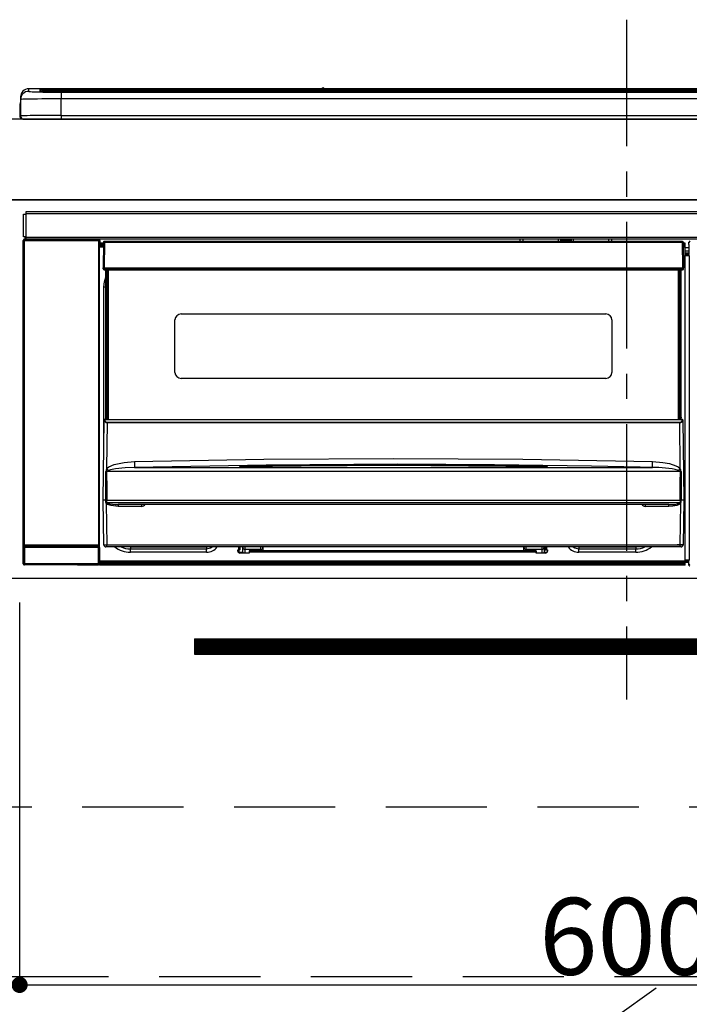
# Model space of a CAD drawing. Extents: x 0 to 26473, y -22053 to -13183.
# Drawn here: x 1952 to 2283, y -19554 to -19067 of the extents above; entities that cross this region are included whole.
import ezdxf

# ---------------------------------------------------------------- set-up
doc = ezdxf.new("R2010")
doc.units = 0
doc.header["$LTSCALE"] = 50
doc.header["$MEASUREMENT"] = 0
doc.linetypes.add('CENTER', pattern=[2, 1.25, -0.25, 0.25, -0.25])
doc.linetypes.add('HIDDEN', pattern=[0.375, 0.25, -0.125])
doc.layers.get('0').update_dxf_attribs({"linetype": 'CONTINUOUS'})
doc.layers.get('DEFPOINTS').update_dxf_attribs({"color": 146, "linetype": 'CONTINUOUS'})
for name, color, linetype in [('120-キャビネット（外）', 7, 'CONTINUOUS'), ('121-キャビネット（中）', 253, 'HIDDEN'), ('122-扉', 6, 'CONTINUOUS'), ('123-扉向き', 231, 'CENTER'), ('126-甲板', 2, 'CONTINUOUS'), ('150-機器', 8, 'CONTINUOUS')]:
    doc.layers.add(name, color=color, linetype=linetype)
doc.styles.add('KH001', font='txt')
doc.dimstyles.new('KH1xx015', dxfattribs={"dimscale": 10, "dimtxt": 3.8, "dimasz": 0.8, "dimexe": 0.3, "dimexo": 1.2, "dimgap": 0.5, "dimtad": 3, "dimdec": 1, "dimdsep": 46, "dimlunit": 6, "dimtxsty": 'KH001', "dimblk": 'DOT', "dimcen": 1, "dimdle": 1, "dimclrd": 256, "dimclre": 256, "dimclrt": 256, "dimadec": 0, "dimazin": 0, "dimtfac": 1, "dimtdec": 1, "dimtix": 1, "dimtmove": 2, "dimatfit": 3, "dimldrblk": 'CLOSEDBLANK', "dimfxl": 1, "dimtolj": 1, "dimtzin": 0, "dimlwd": -1, "dimlwe": -1, "dimarcsym": 0})

# ---------------------------------------------------------------- blocks, each defined once
blk = doc.blocks.new('_Dot')
at = {"color": 0, "linetype": 'ByBlock', "lineweight": -2}
blk.add_line((-0.5, 0), (-1, 0), dxfattribs=at)
at = {"color": 0, "linetype": 'ByBlock', "const_width": 0.5}
blk.add_lwpolyline([(-0.25, 0, 1), (0.25, 0, 1)], format="xyb", close=True, dxfattribs=at)
blk = doc.blocks.new('*D53')
at = {"layer": 'DEFPOINTS', "transparency": 16777216}
for p, q in [((1952.25, -19355.27), (1952.25, -19547.34)), ((2552.25, -19355.27), (2552.25, -19547.34)), ((1960.25, -19544.34), (2544.25, -19544.34))]:
    blk.add_line(p, q, dxfattribs=at)
at = {"layer": 'DEFPOINTS', "color": 0, "transparency": 16777216}
for p in [(1952.25, -19343.27), (2552.25, -19343.27), (2552.25, -19544.34)]:
    blk.add_point(p, dxfattribs=at)
at = {"layer": 'DEFPOINTS', "transparency": 16777216, "xscale": 8, "yscale": 8, "zscale": 8, "rotation": 180}
blk.add_blockref('_Dot', (1952.25, -19544.34), dxfattribs=at)
at = {"layer": 'DEFPOINTS', "transparency": 16777216, "xscale": 8, "yscale": 8, "zscale": 8}
blk.add_blockref('_Dot', (2552.25, -19544.34), dxfattribs=at)
at = {"layer": 'DEFPOINTS', "transparency": 16777216, "insert": (2252.25, -19520.34), "char_height": 38, "attachment_point": 5, "style": 'KH001'}
blk.add_mtext('\\A1;600', dxfattribs=at)
blk = doc.blocks.new('_ClosedBlank')
at = {"color": 0, "linetype": 'ByBlock', "lineweight": -2}
for p, q in [((-1, 0.167), (0, 0)), ((-1, 0.167), (-1, -0.167)), ((0, 0), (-1, -0.167))]:
    blk.add_line(p, q, dxfattribs=at)
blk = doc.blocks.new('HT-F6S_S')
at = {"layer": '150-機器', "color": 161, "linetype": 'CENTER'}
blk.add_line((0, 49.1), (0, -286.92), dxfattribs=at)
at = {"layer": '150-機器', "color": 13, "linetype": 'Continuous'}
for p, q in [((-295.5, 13.68), (-295.5, 14.93)), ((-150.73, 14.93), (-295.5, 14.93)), ((-150.73, 14.93), (-295.5, 14.93)), ((-295.5, 14.93), (-295.5, 14.93)), ((-290, 14.71), (-290, 13.69)), ((-284.5, 14.86), (-284.5, 14.36)), ((-284.5, 14.86), (284.5, 14.86)), ((-150.69, 14.88), (-150.74, 14.89)), ((-150.74, 14.89), (-150.74, 14.89)), ((-150.52, 14.88), (-150.69, 14.88)), ((-150.28, 14.87), (-150.52, 14.88)), ((-150, 14.87), (-150.28, 14.87)), ((-149.72, 14.87), (-150, 14.87)), ((-149.48, 14.88), (-149.72, 14.87)), ((-149.31, 14.88), (-149.48, 14.88)), ((-149.26, 14.89), (-149.31, 14.88)), ((149.27, 14.93), (-149.27, 14.93)), ((149.27, 14.93), (-149.27, 14.93)), ((-149.26, 14.89), (-149.26, 14.89)), ((-299.5, 10.93), (-299.5, 9.68)), ((-290, 13.69), (-289.9, 13.68)), ((-289.9, 13.68), (-289.9, 13.68)), ((-289.5, 13.61), (-289.5, 14.21)), ((-289.5, 13.61), (-289.5, 14.21)), ((284.5, 14.36), (-284.5, 14.36)), ((-284.5, 13.83), (-284.5, 14.36)), ((234.74, 13.83), (-284, 13.83)), ((279.5, 13.42), (-279.5, 13.42)), ((-279.5, 13.42), (-279.5, 13.42)), ((279.5, 13.42), (-279.5, 13.42)), ((-279.5, 13.25), (-279.5, 9.93)), ((-279.5, 13.25), (279.5, 13.25)), ((-279.5, 1.75), (-279.5, 9.93)), ((279.5, 9.93), (-279.5, 9.93)), ((-253.25, 13.56), (-253.25, 13.42)), ((-241.25, 13.59), (-252.25, 13.59)), ((-240.25, 13.56), (-240.25, 13.42)), ((-240.25, 13.42), (-240.25, 13.56)), ((-219, 13.56), (-219, 13.42)), ((-207, 13.59), (-218, 13.59)), ((-206, 13.56), (-206, 13.42)), ((-206, 13.42), (-206, 13.56)), ((-200, 13.56), (-200, 13.42)), ((-169, 13.59), (-199, 13.59)), ((-168, 13.56), (-168, 13.42)), ((-168, 13.42), (-168, 13.56)), ((-162, 13.56), (-162, 13.42)), ((-150, 13.59), (-161, 13.59)), ((-149, 13.56), (-149, 13.42)), ((-149, 13.42), (-149, 13.56)), ((-120.66, 13.56), (-120.66, 13.42)), ((-108.66, 13.58), (-119.66, 13.58)), ((-107.66, 13.56), (-107.66, 13.42)), ((-107.66, 13.42), (-107.66, 13.56)), ((-101.66, 13.56), (-101.66, 13.42)), ((-89.66, 13.58), (-100.66, 13.58)), ((-88.66, 13.56), (-88.66, 13.42)), ((-88.66, 13.42), (-88.66, 13.56)), ((-82.66, 13.56), (-82.66, 13.42)), ((-70.66, 13.58), (-81.66, 13.58)), ((-69.66, 13.56), (-69.66, 13.42)), ((-69.66, 13.42), (-69.66, 13.56)), ((-63.66, 13.56), (-63.66, 13.42)), ((-32.66, 13.58), (-62.66, 13.58)), ((-31.66, 13.56), (-31.66, 13.42)), ((-31.66, 13.42), (-31.66, 13.56)), ((-25.66, 13.56), (-25.66, 13.42)), ((-13.66, 13.58), (-24.66, 13.58)), ((-12.66, 13.56), (-12.66, 13.42)), ((-12.66, 13.42), (-12.66, 13.56)), ((19.34, 13.56), (19.34, 13.42)), ((31.34, 13.58), (20.34, 13.58)), ((-299.9, 7.4), (-299.6, 7.4)), ((-299.9, 7.4), (-299.9, 1.5)), ((-299.6, 7.4), (-299.57, 7.73)), ((-299.6, 0.6), (-299.6, 7.4)), ((-299.57, 7.73), (-299.5, 7.97)), ((-299.5, 9.68), (-299.5, 1.5)), ((-298.4, 0), (-298, 0)), ((-298, 0), (298, 0)), ((-279.5, 1.75), (-279.5, 0)), ((-279.5, 1.75), (279.5, 1.75)), ((-298, -58.28), (-298, -46.98)), ((-298, -46.98), (-296.9, -46.98)), ((-296.9, -46.98), (-296.9, -58.28)), ((-296.9, -46.98), (-296.8, -46.98)), ((-296.8, -45.78), (296.8, -45.78)), ((-296.8, -46.88), (-296.8, -45.78)), ((296.8, -46.88), (-296.8, -46.88)), ((-296.8, -46.98), (-296.8, -46.88)), ((-296.9, -58.28), (-298, -58.28)), ((-297.37, -58.28), (-297.37, -59.48)), ((-297.31, -59.54), (-297.31, -58.28)), ((-297.14, -58.28), (-297.14, -59.56)), ((-296.8, -58.28), (-296.9, -58.28)), ((-296.8, -58.38), (-296.8, -58.28)), ((-296.8, -59.48), (-296.8, -58.38)), ((-296.8, -58.38), (296.8, -58.38)), ((-298.17, -59.98), (-298, -60.14)), ((-298.17, -219.91), (-298.17, -59.98)), ((-297.5, -60.14), (-298, -60.14)), ((-298, -60.14), (-298, -210.75)), ((-297.5, -59.64), (-297.67, -59.48)), ((-297.67, -59.48), (-297.37, -59.48)), ((-297.5, -60.14), (-297.5, -59.64)), ((-261, -59.64), (-297.5, -59.64)), ((-297.5, -60.14), (-261, -60.14)), ((-297.5, -210.75), (-297.5, -60.14)), ((-297.31, -59.54), (-297.37, -59.48)), ((296.8, -59.48), (-296.8, -59.48)), ((-296.15, -59.57), (-296.15, -59.48)), ((-295.45, -59.57), (-296.15, -59.57)), ((-295.45, -59.57), (-295.45, -59.48)), ((-295.37, -59.48), (-295.45, -59.57)), ((-292.34, -59.6), (-292.57, -59.49)), ((-291.31, -59.61), (-291.34, -59.61)), ((-290.2, -59.55), (-290.31, -59.6)), ((-290.2, -59.48), (-290.2, -59.55)), ((-286.2, -59.55), (-286.2, -59.48)), ((-286.09, -59.6), (-286.2, -59.55)), ((-285.06, -59.61), (-285.09, -59.61)), ((-283.83, -59.49), (-284.06, -59.6)), ((-275.35, -59.48), (-275.25, -59.53)), ((-275.25, -59.53), (-272.75, -59.53)), ((-272.75, -59.48), (-272.75, -59.53)), ((-265.75, -59.53), (-265.75, -59.48)), ((-265.75, -59.53), (-263.25, -59.53)), ((-263.25, -59.53), (-263.15, -59.48)), ((-262.42, -59.48), (-262.42, -59.56)), ((-262.41, -59.48), (-262.42, -59.56)), ((-261.92, -59.48), (-261.92, -59.57)), ((-261.92, -59.57), (-261.42, -59.57)), ((-261.42, -59.48), (-261.42, -59.57)), ((-260.92, -59.56), (-261, -59.64)), ((-261, -59.64), (-261, -60.14)), ((-260.5, -60.14), (-261, -60.14)), ((-261, -60.14), (-261, -210.75)), ((-260.83, -59.48), (-260.92, -59.56)), ((-260.92, -59.48), (-260.92, -59.56)), ((-260.5, -60.14), (-260.33, -59.98)), ((-260.5, -210.75), (-260.5, -60.14)), ((-260.33, -59.98), (-260.33, -63.4)), ((-258.6, -61.3), (-260.1, -61.3)), ((-260.1, -61.3), (-260.1, -61.9)), ((-260.1, -61.9), (-260.1, -62.3)), ((-258.61, -61.9), (-260.1, -61.9)), ((-260.1, -62.3), (-260.1, -62.9)), ((-258.62, -62.3), (-260.1, -62.3)), ((-258.63, -62.9), (-260.1, -62.9)), ((-260.1, -63.4), (-260.1, -62.9)), ((-258.6, -60.99), (-258.77, -73.6)), ((-258.45, -60.64), (-258.43, -60.66)), ((-258.44, -60.85), (-258.45, -60.99)), ((-258.39, -60.71), (-258.44, -60.85)), ((-258.43, -60.66), (-258.39, -60.71)), ((-258.27, -60.66), (-258.39, -60.71)), ((-258.1, -60.64), (-258.27, -60.66)), ((-258.1, -60.99), (-258.27, -73.6)), ((-258.1, -60.5), (-258.1, -60.64)), ((27.7, -60.5), (-258.1, -60.5)), ((-258.1, -60.64), (-258.1, -60.99)), ((27.7, -60.99), (-258.1, -60.99)), ((-52.5, -60.5), (-52.5, -59.48)), ((-51.3, -59.48), (-51.3, -60.5)), ((-35.5, -60.43), (-33.75, -60.43)), ((-35.5, -60.5), (-35.5, -60.43)), ((-33.75, -59.48), (-33.75, -60.5)), ((-32.55, -60.5), (-32.55, -59.48)), ((-27.45, -60.06), (-32.55, -60.06)), ((-27.45, -59.48), (-27.45, -60.5)), ((-26.25, -60.5), (-26.25, -59.48)), ((-26.25, -60.43), (-24.5, -60.43)), ((-24.5, -60.43), (-24.5, -60.5)), ((-8.7, -60.5), (-8.7, -59.48)), ((-7.5, -59.48), (-7.5, -60.5)), ((27.7, -60.99), (27.7, -60.5)), ((27.87, -73.6), (27.7, -60.99)), ((28.37, -73.6), (28.2, -60.99)), ((28.9, -61.3), (28.2, -61.3)), ((28.9, -61.9), (28.21, -61.9)), ((28.9, -62.3), (28.22, -62.3)), ((28.9, -62.9), (28.23, -62.9)), ((28.9, -61.9), (28.9, -61.3)), ((28.9, -62.3), (28.9, -61.9)), ((28.9, -62.9), (28.9, -62.3)), ((28.9, -63.4), (28.9, -62.9)), ((30.86, -62.01), (30.86, -60.96)), ((31.09, -61.19), (30.86, -60.96)), ((30.93, -62.08), (30.86, -62.01)), ((30.93, -66.48), (30.93, -62.08)), ((-260.1, -63.4), (-260.34, -63.4)), ((-258.63, -63.4), (-260.1, -63.4)), ((28.9, -63.4), (28.23, -63.4)), ((28.9, -218.4), (28.9, -63.4)), ((30.93, -63.7), (28.9, -63.7)), ((28.9, -65.1), (30.93, -65.1)), ((30.93, -66.3), (28.9, -66.3)), ((28.9, -66.8), (30.84, -66.8)), ((30.84, -67.01), (28.9, -67.01)), ((28.9, -67.1), (30.93, -67.1)), ((30.94, -67.6), (28.9, -67.6)), ((30.84, -66.58), (30.93, -66.48)), ((30.84, -67.01), (30.84, -66.58)), ((30.93, -67.1), (30.84, -67.01)), ((30.94, -67.6), (30.94, -217.9)), ((-258.77, -73.6), (-258.27, -73.6)), ((-258.63, -74.11), (-258.63, -73.6)), ((-258.27, -73.6), (-258.13, -73.6)), ((-258.13, -73.6), (27.73, -73.6)), ((-258.13, -73.6), (-258.13, -74.11)), ((-258.13, -74.11), (-258.13, -74.6)), ((-258.13, -74.11), (27.73, -74.11)), ((-258.13, -74.6), (27.73, -74.6)), ((-257.4, -147.36), (-257.4, -74.6)), ((-256.9, -74.6), (-256.9, -147.36)), ((-256.65, -148.5), (-256.65, -74.6)), ((-256.15, -74.6), (-256.15, -148.5)), ((25.75, -148.5), (25.75, -74.6)), ((26.25, -148.5), (26.25, -74.6)), ((26.5, -147.36), (26.5, -74.6)), ((27, -147.36), (27, -74.6)), ((27.73, -73.6), (27.87, -73.6)), ((27.73, -74.11), (27.73, -73.6)), ((27.73, -74.6), (27.73, -74.11)), ((27.87, -73.6), (28.37, -73.6)), ((28.23, -74.11), (28.23, -73.6)), ((-258.35, -83), (-258.1, -80.44)), ((-258.1, -80.44), (-257.4, -78.13)), ((-258.35, -163.62), (-258.35, -83)), ((-258.35, -83), (-257.4, -83)), ((-220.2, -96.35), (-10.2, -96.35)), ((-223.2, -125.25), (-223.2, -99.35)), ((-7.2, -99.35), (-7.2, -125.25)), ((-10.2, -128.25), (-220.2, -128.25)), ((-258.7, -188.5), (-258.15, -148.78)), ((-258.15, -148.78), (-258.14, -148.7)), ((-257.94, -148.5), (-257.95, -148.65)), ((-257.94, -148.5), (27.54, -148.5)), ((-257.94, -148.5), (-257.94, -148.5)), ((-257.4, -147.36), (-256.9, -147.36)), ((-257.4, -147.81), (-257.4, -147.36)), ((-256.9, -147.81), (-257.4, -147.81)), ((-257.4, -148.5), (-257.4, -147.81)), ((-256.66, -150.1), (-256.98, -172.82)), ((-256.9, -147.36), (-256.9, -147.81)), ((-256.9, -147.81), (-256.9, -148.5)), ((-256.66, -150.1), (-256.66, -149.96)), ((-256.66, -149.96), (26.26, -149.96)), ((26.26, -150.1), (-256.66, -150.1)), ((26.26, -150.1), (26.26, -149.96)), ((26.58, -172.82), (26.26, -150.1)), ((26.5, -147.36), (27, -147.36)), ((26.5, -147.81), (26.5, -147.36)), ((27, -147.81), (26.5, -147.81)), ((26.5, -148.5), (26.5, -147.81)), ((27, -147.36), (27, -147.81)), ((27, -148.5), (27, -147.81)), ((27.55, -148.65), (27.54, -148.5)), ((27.54, -148.5), (27.54, -148.5)), ((27.74, -148.7), (27.75, -148.78)), ((27.75, -148.78), (28.3, -188.5)), ((-253.19, -170.8), (-248.3, -169.77)), ((-248.3, -169.77), (-243.22, -169.38)), ((-243.22, -169.38), (-179.23, -168.17)), ((-179.23, -168.17), (-115.24, -167.76)), ((-115.24, -167.76), (-51.21, -168.17)), ((-51.21, -168.17), (12.82, -169.38)), ((12.79, -170.46), (12.8, -169.93)), ((12.8, -169.93), (12.82, -169.38)), ((12.82, -169.38), (18, -169.78)), ((18, -169.78), (21.24, -170.37)), ((-257.38, -183.3), (-257.33, -174.3)), ((-256.96, -174.2), (-257, -174.25)), ((-257, -174.25), (-257, -174.29)), ((-257, -174.29), (-257, -174.3)), ((26.6, -174.3), (-257, -174.3)), ((-257, -174.3), (-256.89, -183.29)), ((-256.98, -172.82), (-255.88, -171.96)), ((-256.92, -174.16), (-256.96, -174.2)), ((-256.56, -173.95), (-256.92, -174.16)), ((-256.05, -173.7), (-256.56, -173.95)), ((-255.03, -173.36), (-256.05, -173.7)), ((-255.88, -171.96), (-253.19, -170.8)), ((-252.52, -172.9), (-255.03, -173.36)), ((-247.83, -172.48), (-252.52, -172.9)), ((-243.14, -172.33), (-247.83, -172.48)), ((-178.2, -171.11), (-243.14, -172.33)), ((-243.14, -172.33), (12.74, -172.33)), ((-191.21, -171.75), (-191.21, -171.67)), ((-190.78, -171.83), (-190.87, -171.82)), ((-190.87, -171.82), (-190.87, -171.82)), ((-190.87, -171.82), (-190.82, -171.84)), ((-190.82, -171.84), (-190.78, -171.85)), ((-190.5, -171.86), (-190.78, -171.83)), ((-189.94, -171.88), (-190.5, -171.86)), ((-189.28, -171.88), (-189.94, -171.88)), ((-189.21, -171.88), (-189.28, -171.88)), ((-189.21, -171.47), (-115.19, -170.92)), ((-189.21, -171.5), (-189.21, -171.47)), ((-189.21, -171.57), (-189.21, -171.5)), ((-160.79, -171.55), (-189.21, -171.88)), ((-189.21, -171.67), (-189.21, -171.57)), ((-189.21, -171.79), (-189.21, -171.67)), ((-189.21, -171.87), (-189.21, -171.79)), ((-113.25, -170.71), (-178.2, -171.11)), ((-115.19, -171.34), (-160.79, -171.55)), ((-115.19, -170.92), (-70.13, -171.13)), ((-41.19, -171.88), (-115.19, -171.34)), ((-65.25, -170.96), (-113.25, -170.71)), ((-70.13, -171.13), (-41.19, -171.47)), ((-17.25, -171.67), (-65.25, -170.96)), ((-41.19, -171.47), (-41.19, -171.5)), ((-41.19, -171.5), (-41.19, -171.57)), ((-41.19, -171.57), (-41.19, -171.67)), ((-41.19, -171.67), (-41.19, -171.79)), ((-41.19, -171.79), (-41.19, -171.88)), ((-40.65, -171.88), (-41.19, -171.88)), ((-40.1, -171.87), (-40.65, -171.88)), ((-39.75, -171.85), (-40.1, -171.87)), ((-39.58, -171.83), (-39.75, -171.85)), ((-39.63, -171.86), (-39.57, -171.83)), ((-39.53, -171.82), (-39.58, -171.83)), ((-39.57, -171.83), (-39.53, -171.82)), ((-39.53, -171.82), (-39.53, -171.82)), ((-39.19, -171.67), (-39.19, -171.75)), ((6.75, -172.18), (-17.25, -171.67)), ((12.74, -172.33), (6.75, -172.18)), ((12.74, -172.33), (12.75, -172.24)), ((12.75, -172.04), (12.76, -171.76)), ((12.75, -172.24), (12.75, -172.04)), ((12.76, -171.76), (12.77, -171.39)), ((12.77, -171.39), (12.78, -170.95)), ((12.78, -170.95), (12.79, -170.46)), ((21.24, -170.37), (24.43, -171.42)), ((24.43, -171.42), (25.55, -172.01)), ((25.55, -172.01), (26.58, -172.82)), ((26.1, -173.91), (25.65, -173.7)), ((26.5, -174.15), (26.1, -173.91)), ((26.58, -174.22), (26.5, -174.15)), ((26.53, -179.49), (26.6, -174.3)), ((26.6, -174.26), (26.58, -174.22)), ((26.6, -174.3), (26.6, -174.26)), ((26.93, -174.3), (26.95, -179.5)), ((26.45, -188.49), (26.53, -179.49)), ((26.95, -179.5), (27.01, -188.49)), ((-257.41, -188.49), (-257.38, -183.3)), ((-256.89, -183.29), (-256.85, -188.49)), ((-258.39, -210.51), (-258.7, -188.5)), ((-257.41, -188.5), (-258.7, -188.5)), ((-257.4, -188.49), (-257.41, -188.49)), ((-257.41, -188.49), (-257.41, -188.49)), ((-257.41, -188.49), (-257.41, -188.49)), ((-257.41, -188.5), (-257.41, -188.49)), ((-257.4, -188.5), (-257.41, -188.5)), ((-257.41, -188.5), (-257.41, -188.5)), ((-257.39, -188.49), (-257.4, -188.49)), ((-257.4, -188.49), (-257.4, -188.49)), ((-257.4, -188.49), (-257.4, -188.49)), ((-257.4, -188.49), (-257.4, -188.49)), ((-257.4, -188.49), (-257.4, -188.49)), ((-257.39, -188.49), (-257.4, -188.5)), ((-257.31, -188.34), (-257.28, -188.25)), ((-257.31, -188.5), (-257.31, -188.34)), ((-257.31, -188.51), (-257.31, -188.5)), ((-257.31, -189.51), (-257.31, -188.51)), ((-257.28, -189.71), (-257.31, -189.51)), ((-257.28, -188.25), (-257.26, -188.18)), ((-257.18, -190), (-257.28, -189.71)), ((-257.26, -188.18), (-257.22, -188.13)), ((-257.22, -188.13), (-257.2, -188.1)), ((-257.2, -188.1), (-257.18, -188.09)), ((-257.18, -188.09), (-257.17, -188.09)), ((-257.17, -188.09), (-257.15, -188.09)), ((-257.15, -188.09), (-257.14, -188.1)), ((-257.14, -188.1), (-257.11, -188.12)), ((-257.11, -188.12), (-257.07, -188.2)), ((-257.07, -188.2), (-257.06, -188.22)), ((-257.06, -188.22), (-257.06, -188.51)), ((-257.06, -188.51), (-257.06, -189.51)), ((-257.06, -189.51), (26.66, -189.51)), ((-256.88, -188.49), (-256.89, -188.49)), ((-256.85, -188.5), (-256.88, -188.49)), ((-256.85, -188.49), (-256.85, -188.49)), ((-256.85, -188.49), (-256.85, -188.5)), ((-256.85, -188.5), (26.45, -188.5)), ((26.45, -188.5), (26.45, -188.49)), ((26.45, -188.49), (26.45, -188.49)), ((26.45, -188.49), (26.46, -188.49)), ((26.46, -188.49), (26.46, -188.49)), ((26.46, -188.49), (26.47, -188.49)), ((26.47, -188.49), (26.48, -188.49)), ((26.48, -188.49), (26.48, -188.49)), ((26.48, -188.49), (26.49, -188.49)), ((26.49, -188.49), (26.49, -188.49)), ((26.49, -188.49), (26.5, -188.49)), ((26.66, -188.22), (26.71, -188.13)), ((26.66, -188.5), (26.66, -188.22)), ((26.66, -188.51), (26.66, -188.5)), ((26.66, -188.53), (26.66, -188.51)), ((26.66, -189.51), (26.66, -188.53)), ((26.71, -188.13), (26.73, -188.1)), ((26.73, -188.1), (26.75, -188.09)), ((26.75, -188.09), (26.76, -188.09)), ((26.76, -188.09), (26.78, -188.09)), ((26.78, -188.09), (26.79, -188.1)), ((26.79, -188.1), (26.82, -188.12)), ((26.82, -188.12), (26.87, -188.22)), ((26.87, -188.22), (26.91, -188.34)), ((26.91, -188.34), (26.91, -188.5)), ((26.91, -188.5), (26.91, -189.51)), ((26.99, -188.49), (26.99, -188.49)), ((26.99, -188.49), (27, -188.49)), ((27, -188.5), (26.99, -188.49)), ((27, -188.49), (27, -188.49)), ((27, -188.49), (27, -188.49)), ((27, -188.49), (27, -188.49)), ((27, -188.49), (27.01, -188.49)), ((27.01, -188.5), (27, -188.5)), ((27.01, -188.49), (27.01, -188.49)), ((27.01, -188.49), (27.01, -188.49)), ((27.01, -188.49), (27.01, -188.5)), ((28.3, -188.5), (27.01, -188.5)), ((27.01, -188.5), (27.01, -188.5)), ((28.3, -188.5), (27.99, -210.51)), ((-257.18, -190), (-256.89, -210.51)), ((-256.58, -190.49), (-257.18, -190)), ((-254.76, -191.14), (-256.58, -190.49)), ((-251.24, -191.49), (-254.76, -191.14)), ((20.84, -190.5), (-251.24, -190.5)), ((-251.24, -190.5), (-251.24, -191.49)), ((-239.7, -191.49), (-251.24, -191.49)), ((-239.7, -190.5), (-239.7, -191.49)), ((9.3, -191.49), (9.3, -190.5)), ((20.84, -191.49), (9.3, -191.49)), ((20.84, -191.49), (20.84, -190.5)), ((22.85, -191.39), (20.84, -191.49)), ((24.84, -191.02), (22.85, -191.39)), ((25.95, -190.61), (24.84, -191.02)), ((26.6, -190.2), (25.95, -190.61)), ((26.49, -210.51), (26.78, -190)), ((26.78, -190), (26.6, -190.2)), ((-298.07, -219.82), (-298.07, -211.81)), ((-298.07, -211.81), (-297.57, -211.81)), ((-298, -210.75), (-298.06, -210.81)), ((-297.5, -210.75), (-298, -210.75)), ((-260.93, -211.81), (-297.57, -211.81)), ((-297.57, -211.81), (-297.57, -219.82)), ((-297.56, -211.31), (-297.5, -211.25)), ((-297.56, -211.31), (-260.94, -211.31)), ((-297.5, -210.75), (-297.5, -211.25)), ((-261, -210.75), (-297.5, -210.75)), ((-297.5, -211.25), (-261, -211.25)), ((-261, -211.25), (-261, -210.75)), ((-260.5, -210.75), (-261, -210.75)), ((-261, -211.25), (-260.94, -211.31)), ((-260.93, -211.81), (-260.43, -211.81)), ((-260.93, -219.82), (-260.93, -211.81)), ((-260.44, -210.81), (-260.5, -210.75)), ((-260.43, -211.81), (-260.43, -219.82)), ((-256.89, -211.5), (-257.39, -211.5)), ((-256.89, -210.51), (26.49, -210.51)), ((-256.89, -211.5), (-256.89, -210.51)), ((26.49, -211.5), (-256.89, -211.5)), ((-247.34, -211.51), (-247.39, -211.5)), ((-245.25, -211.72), (-247.34, -211.51)), ((-245.25, -211.5), (-245.25, -211.72)), ((-207.65, -211.72), (-245.25, -211.72)), ((-245.25, -211.72), (-245.25, -212.45)), ((-245.25, -212.45), (-207.65, -212.45)), ((-245.25, -214.1), (-245.25, -212.45)), ((-207.65, -214.1), (-245.25, -214.1)), ((-206.54, -211.5), (-207.65, -211.72)), ((-207.65, -211.5), (-207.65, -211.72)), ((-207.65, -211.72), (-207.65, -212.45)), ((-207.65, -212.45), (-205.56, -212.04)), ((-207.65, -214.1), (-207.65, -212.45)), ((-205.56, -212.04), (-204.76, -211.5)), ((-192.15, -213), (-191.65, -213)), ((-192.15, -213.6), (-192.15, -213)), ((-192.12, -213.13), (-191.79, -213.04)), ((-191.79, -213.04), (-191.4, -213)), ((-191.65, -213), (-191.65, -211.5)), ((-191.05, -213), (-191.65, -213)), ((-191.4, -214.1), (-191.4, -213)), ((-191.4, -214.1), (-189.64, -214.1)), ((-191.05, -213), (-191.05, -211.5)), ((-189.67, -211.71), (-189.67, -211.5)), ((-189.64, -214.12), (-189.67, -211.71)), ((-188.69, -211.5), (-188.67, -212.7)), ((-188.67, -212.7), (-180.7, -212.7)), ((-188.67, -212.7), (-188.67, -212.7)), ((-188.67, -212.7), (-188.64, -214.6)), ((-186.55, -213.5), (-186.55, -214.1)), ((-44.65, -213.5), (-186.55, -213.5)), ((-186.55, -214.1), (-186.55, -214.6)), ((-44.65, -214.1), (-186.55, -214.1)), ((-180.7, -212.7), (-180.7, -211.5)), ((-180.7, -213.5), (-180.7, -212.7)), ((-179.7, -211.5), (-179.7, -211.7)), ((-179.7, -211.7), (-179.7, -213.5)), ((-50.7, -211.7), (-50.7, -211.5)), ((-50.7, -213.5), (-50.7, -211.7)), ((-49.7, -211.5), (-49.7, -212.7)), ((-49.7, -212.7), (-41.73, -212.7)), ((-49.7, -212.7), (-49.7, -213.5)), ((-44.65, -213.5), (-44.65, -214.1)), ((-44.65, -214.6), (-44.65, -214.1)), ((-41.76, -214.6), (-41.73, -212.7)), ((-41.73, -212.7), (-41.71, -211.5)), ((-41.73, -212.7), (-41.73, -212.7)), ((-40.73, -211.71), (-40.76, -214.12)), ((-40.76, -214.1), (-39.18, -214.1)), ((-40.73, -211.5), (-40.73, -211.71)), ((-40.15, -211.5), (-40.15, -213)), ((-40.15, -213), (-39.55, -213)), ((-39.55, -211.5), (-39.55, -213)), ((-39.55, -213), (-39.05, -213)), ((-39.05, -213), (-39.05, -213.6)), ((-26.44, -211.5), (-25.64, -212.04)), ((-25.64, -212.04), (-23.55, -212.45)), ((-23.55, -211.72), (-24.66, -211.5)), ((-23.55, -211.5), (-23.55, -211.72)), ((4.55, -211.72), (-23.55, -211.72)), ((-23.55, -211.72), (-23.55, -212.45)), ((-23.55, -212.45), (4.55, -212.45)), ((-23.55, -214.1), (-23.55, -212.45)), ((4.55, -214.1), (-23.55, -214.1)), ((4.55, -211.5), (4.55, -211.72)), ((6.64, -211.51), (4.55, -211.72)), ((4.55, -211.72), (4.55, -212.45)), ((4.55, -214.1), (4.55, -212.45)), ((6.69, -211.5), (6.64, -211.51)), ((26.49, -211.5), (26.49, -210.51)), ((26.99, -211.5), (26.49, -211.5)), ((-260.34, -218.4), (-260.1, -218.4)), ((-260.33, -218.4), (-260.33, -219.91)), ((-260.1, -218.4), (28.9, -218.4)), ((-260.1, -218.9), (-260.1, -218.4)), ((-260.1, -218.9), (-260.1, -219.5)), ((28.9, -218.9), (-260.1, -218.9)), ((-186.55, -214.6), (-191.15, -214.6)), ((-40.05, -214.6), (-44.65, -214.6)), ((28.9, -217.9), (30.94, -217.9)), ((28.9, -218.9), (28.9, -218.4)), ((30.93, -218.4), (28.9, -218.4)), ((28.9, -218.49), (30.84, -218.49)), ((28.9, -219.5), (28.9, -218.9)), ((30.93, -218.4), (30.84, -218.49)), ((30.84, -220.49), (30.84, -218.49)), ((-298.17, -219.91), (-298.07, -219.82)), ((-298.07, -219.82), (-297.57, -219.82)), ((-297.57, -220.32), (-297.67, -220.41)), ((-271.4, -220.41), (-297.67, -220.41)), ((-297.57, -219.82), (-297.57, -220.32)), ((-297.57, -219.82), (-260.93, -219.82)), ((-260.93, -220.32), (-297.57, -220.32)), ((-271.4, -220.5), (-271.4, -220.41)), ((-261.4, -220.5), (-271.4, -220.5)), ((-260.83, -220.41), (-261.4, -220.41)), ((-261.4, -220.41), (-261.4, -220.5)), ((-260.93, -219.82), (-260.43, -219.82)), ((-260.93, -219.82), (-260.93, -220.32)), ((-260.83, -220.41), (-260.93, -220.32)), ((-260.43, -219.82), (-260.33, -219.91)), ((28.9, -219.5), (-260.1, -219.5)), ((-260.1, -219.5), (-260.1, -219.9)), ((28.9, -219.9), (-260.1, -219.9)), ((-260.1, -219.9), (-260.1, -220.5)), ((28.9, -220.5), (-260.1, -220.5)), ((28.9, -219.1), (30.84, -219.1)), ((28.9, -219.9), (28.9, -219.5)), ((28.9, -220.5), (28.9, -219.9)), ((30.84, -220.49), (31.2, -220.13))]:
    blk.add_line(p, q, dxfattribs=at)
for points in [[(-279.5, 9.93), (-281.99, 9.93), (-284.45, 9.92), (-286.83, 9.91), (-289.09, 9.9), (-291.2, 9.88), (-293.13, 9.86), (-294.85, 9.84), (-296.33, 9.81), (-297.55, 9.79), (-298.48, 9.76), (-299.12, 9.73), (-299.45, 9.7), (-299.5, 9.68)], [(-295.5, 13.68), (-295.38, 13.63), (-295.12, 13.59)], [(-295.12, 13.59), (-294.57, 13.54), (-293.78, 13.49), (-292.77, 13.44), (-291.55, 13.4), (-290.15, 13.36), (-288.57, 13.33), (-286.86, 13.3), (-285.03, 13.28), (-283.12, 13.27), (-281.14, 13.26), (-279.5, 13.25)], [(-279.5, 1.75), (-281.99, 1.75), (-284.45, 1.74), (-286.83, 1.73), (-289.09, 1.72), (-291.2, 1.7), (-293.13, 1.68), (-294.85, 1.66), (-296.33, 1.64), (-297.55, 1.61), (-298.48, 1.58), (-299.12, 1.55), (-299.45, 1.52), (-299.5, 1.5)], [(-297.67, -59.48), (-297.73, -59.49), (-297.79, -59.5), (-297.85, -59.52), (-297.91, -59.54), (-297.96, -59.58), (-298.01, -59.62), (-298.05, -59.66), (-298.09, -59.71), (-298.12, -59.77), (-298.14, -59.82), (-298.16, -59.88), (-298.16, -59.95), (-298.17, -59.98)], [(-297.31, -59.54), (-297.14, -59.56)], [(-297.14, -59.56), (-297.12, -59.56), (-297.08, -59.56), (-297.03, -59.56), (-296.96, -59.56), (-296.89, -59.57), (-296.8, -59.57), (-296.7, -59.57), (-296.59, -59.57), (-296.47, -59.57), (-296.35, -59.57), (-296.23, -59.57), (-296.15, -59.57)], [(-292.57, -59.49), (-292.58, -59.49), (-292.6, -59.49), (-292.64, -59.49), (-292.7, -59.49), (-292.77, -59.48), (-292.85, -59.48), (-292.94, -59.48), (-293.04, -59.48), (-293.15, -59.48), (-293.27, -59.48), (-293.39, -59.48), (-293.51, -59.48), (-293.57, -59.48)], [(-292.34, -59.6), (-292.33, -59.6), (-292.3, -59.61), (-292.26, -59.61), (-292.21, -59.61), (-292.14, -59.61), (-292.06, -59.61), (-291.97, -59.61), (-291.87, -59.61), (-291.76, -59.61), (-291.64, -59.61), (-291.52, -59.61), (-291.39, -59.61), (-291.34, -59.61)], [(-291.31, -59.61), (-291.18, -59.61), (-291.06, -59.61), (-290.94, -59.61), (-290.83, -59.61), (-290.72, -59.61), (-290.62, -59.61), (-290.54, -59.61), (-290.46, -59.61), (-290.4, -59.61), (-290.36, -59.61), (-290.32, -59.61), (-290.31, -59.6), (-290.31, -59.6)], [(-290.2, -59.55), (-290.19, -59.55), (-290.15, -59.56), (-290.07, -59.56), (-289.97, -59.56), (-289.84, -59.56), (-289.69, -59.56), (-289.51, -59.56), (-289.31, -59.57), (-289.09, -59.57), (-288.86, -59.57), (-288.62, -59.57), (-288.38, -59.57), (-288.13, -59.57), (-287.88, -59.57), (-287.63, -59.57), (-287.4, -59.57), (-287.18, -59.57), (-286.97, -59.56), (-286.78, -59.56), (-286.62, -59.56), (-286.48, -59.56), (-286.36, -59.56), (-286.28, -59.56), (-286.23, -59.55), (-286.2, -59.55), (-286.2, -59.55)], [(-286.09, -59.6), (-286.08, -59.6), (-286.06, -59.61), (-286.02, -59.61), (-285.96, -59.61), (-285.9, -59.61), (-285.81, -59.61), (-285.72, -59.61), (-285.62, -59.61), (-285.51, -59.61), (-285.39, -59.61), (-285.27, -59.61), (-285.15, -59.61), (-285.09, -59.61)], [(-285.06, -59.61), (-284.94, -59.61), (-284.81, -59.61), (-284.69, -59.61), (-284.58, -59.61), (-284.48, -59.61), (-284.38, -59.61), (-284.29, -59.61), (-284.22, -59.61), (-284.16, -59.61), (-284.11, -59.61), (-284.08, -59.61), (-284.06, -59.6), (-284.06, -59.6)], [(-282.83, -59.48), (-282.96, -59.48), (-283.08, -59.48), (-283.2, -59.48), (-283.31, -59.48), (-283.42, -59.48), (-283.51, -59.48), (-283.6, -59.48), (-283.67, -59.49), (-283.74, -59.49), (-283.78, -59.49), (-283.81, -59.49), (-283.83, -59.49), (-283.83, -59.49)], [(-272.75, -59.53), (-272.72, -59.54), (-272.64, -59.54), (-272.51, -59.54), (-272.32, -59.55), (-272.09, -59.55), (-271.81, -59.55), (-271.49, -59.56), (-271.14, -59.56), (-270.76, -59.56), (-270.35, -59.56), (-269.93, -59.56), (-269.5, -59.56), (-269.06, -59.56), (-268.63, -59.56), (-268.2, -59.56), (-267.79, -59.56), (-267.41, -59.56), (-267.05, -59.56), (-266.73, -59.55), (-266.45, -59.55), (-266.21, -59.55), (-266.01, -59.55), (-265.87, -59.54), (-265.79, -59.54), (-265.75, -59.53), (-265.75, -59.53)], [(-260.33, -59.98), (-260.34, -59.92), (-260.35, -59.86), (-260.37, -59.8), (-260.4, -59.74), (-260.43, -59.69), (-260.47, -59.64), (-260.51, -59.6), (-260.56, -59.56), (-260.62, -59.53), (-260.68, -59.51), (-260.74, -59.49), (-260.8, -59.48), (-260.83, -59.48)], [(31.36, -60.46), (31.3, -60.47), (31.24, -60.48), (31.18, -60.5), (31.12, -60.52), (31.07, -60.56), (31.02, -60.6), (30.98, -60.64), (30.94, -60.69), (30.91, -60.75), (30.89, -60.81), (30.87, -60.87), (30.86, -60.93), (30.86, -60.96)], [(30.94, -67.6), (30.94, -67.54), (30.94, -67.48), (30.94, -67.42), (30.94, -67.36), (30.94, -67.31), (30.94, -67.26), (30.94, -67.22), (30.94, -67.18), (30.94, -67.15), (30.93, -67.13), (30.93, -67.11), (30.93, -67.1), (30.93, -67.1)], [(-258.15, -148.78), (-258.14, -148.95), (-258.1, -149.11), (-258.05, -149.27), (-257.97, -149.42), (-257.87, -149.55), (-257.76, -149.68), (-257.62, -149.79), (-257.47, -149.89), (-257.31, -149.97), (-257.14, -150.03), (-256.96, -150.08), (-256.77, -150.1), (-256.66, -150.1)], [(-257.95, -148.65), (-257.94, -148.81), (-257.91, -148.97), (-257.86, -149.13), (-257.8, -149.28), (-257.71, -149.42), (-257.61, -149.54), (-257.49, -149.66), (-257.36, -149.75), (-257.22, -149.84), (-257.07, -149.9), (-256.92, -149.94), (-256.76, -149.96), (-256.66, -149.96)], [(26.26, -149.96), (26.43, -149.95), (26.59, -149.92), (26.74, -149.87), (26.89, -149.8), (27.02, -149.71), (27.15, -149.61), (27.26, -149.49), (27.35, -149.36), (27.43, -149.21), (27.49, -149.06), (27.52, -148.9), (27.54, -148.74), (27.55, -148.65)], [(26.26, -150.1), (26.45, -150.09), (26.63, -150.06), (26.81, -150.01), (26.98, -149.94), (27.14, -149.85), (27.28, -149.75), (27.41, -149.63), (27.52, -149.5), (27.61, -149.35), (27.67, -149.2), (27.72, -149.04), (27.74, -148.88), (27.75, -148.78)], [(-298.06, -210.81), (-298.06, -210.82), (-298.06, -210.84), (-298.06, -210.88), (-298.06, -210.93), (-298.07, -211), (-298.07, -211.08), (-298.07, -211.17), (-298.07, -211.27), (-298.07, -211.38), (-298.07, -211.5), (-298.07, -211.62), (-298.07, -211.75), (-298.07, -211.81)], [(-297.56, -211.31), (-297.56, -211.31), (-297.56, -211.32), (-297.56, -211.34), (-297.56, -211.37), (-297.57, -211.4), (-297.57, -211.44), (-297.57, -211.49), (-297.57, -211.54), (-297.57, -211.6), (-297.57, -211.65), (-297.57, -211.71), (-297.57, -211.78), (-297.57, -211.81)], [(-260.93, -211.81), (-260.93, -211.74), (-260.93, -211.68), (-260.93, -211.62), (-260.93, -211.57), (-260.93, -211.51), (-260.93, -211.47), (-260.93, -211.42), (-260.94, -211.39), (-260.94, -211.36), (-260.94, -211.33), (-260.94, -211.32), (-260.94, -211.31), (-260.94, -211.31)], [(-260.43, -211.81), (-260.43, -211.68), (-260.43, -211.56), (-260.43, -211.44), (-260.43, -211.33), (-260.43, -211.22), (-260.43, -211.13), (-260.43, -211.04), (-260.44, -210.97), (-260.44, -210.91), (-260.44, -210.86), (-260.44, -210.83), (-260.44, -210.81), (-260.44, -210.81)], [(-258.39, -210.51), (-258.38, -210.52), (-258.34, -210.52), (-258.29, -210.52), (-258.21, -210.52), (-258.1, -210.52), (-257.99, -210.52), (-257.85, -210.52), (-257.7, -210.52), (-257.53, -210.52), (-257.36, -210.52), (-257.18, -210.52), (-256.99, -210.51), (-256.89, -210.51)], [(-189.64, -214.12), (-189.63, -214.26), (-189.6, -214.39), (-189.56, -214.52), (-189.53, -214.6)], [(-40.87, -214.6), (-40.82, -214.47), (-40.79, -214.34), (-40.77, -214.21), (-40.76, -214.12)], [(26.49, -210.51), (26.68, -210.52), (26.86, -210.52), (27.04, -210.52), (27.21, -210.52), (27.37, -210.52), (27.52, -210.52), (27.64, -210.52), (27.75, -210.52), (27.85, -210.52), (27.92, -210.52), (27.96, -210.52), (27.99, -210.51), (27.99, -210.51), (27.97, -210.51), (27.92, -210.51), (27.86, -210.51), (27.77, -210.5), (27.66, -210.5), (27.53, -210.5), (27.39, -210.5), (27.23, -210.49), (27.07, -210.49), (26.89, -210.49), (26.7, -210.49), (26.52, -210.49), (26.33, -210.48), (26.15, -210.48), (25.97, -210.48), (25.8, -210.48), (25.64, -210.48), (25.49, -210.48), (25.36, -210.48), (25.24, -210.48), (25.15, -210.48), (25.08, -210.48), (25.03, -210.48), (25, -210.48), (24.99, -210.49)], [(30.93, -218.4), (30.93, -218.39), (30.93, -218.38), (30.94, -218.36), (30.94, -218.33), (30.94, -218.3), (30.94, -218.26), (30.94, -218.21), (30.94, -218.16), (30.94, -218.1), (30.94, -218.05), (30.94, -217.99), (30.94, -217.92), (30.94, -217.9)], [(-298.17, -219.91), (-298.16, -219.98), (-298.15, -220.04), (-298.13, -220.1), (-298.1, -220.15), (-298.07, -220.21), (-298.03, -220.25), (-297.99, -220.3), (-297.94, -220.33), (-297.88, -220.36), (-297.82, -220.39), (-297.76, -220.4), (-297.7, -220.41), (-297.67, -220.41)], [(-260.83, -220.41), (-260.77, -220.41), (-260.71, -220.4), (-260.65, -220.38), (-260.59, -220.35), (-260.54, -220.32), (-260.49, -220.28), (-260.45, -220.23), (-260.41, -220.18), (-260.38, -220.13), (-260.36, -220.07), (-260.34, -220.01), (-260.34, -219.95), (-260.33, -219.91)], [(30.84, -220.49), (30.84, -220.55), (30.85, -220.62), (30.87, -220.67), (30.9, -220.73), (30.93, -220.78), (30.97, -220.83), (31.02, -220.88), (31.07, -220.91), (31.12, -220.94), (31.18, -220.97), (31.24, -220.98), (31.3, -220.99), (31.34, -220.99)]]:
    blk.add_lwpolyline(points, dxfattribs=at)
for centre, radius, start, end in [((-295.5, 10.93), 4, 89.9901, 179.9901), ((-285.88, -37.56), 52.43, 88.4919, 94.5072), ((-290, 14.21), 0.5, 0.0098, 90.0092), ((-150, 14.59), 0.801, 22.0578, 157.9422), ((-295.5, 9.68), 4, 89.9899, 179.9907), ((-282.09, 117.05), 103.66, 265.6452, 271.4341), ((-285.56, -35.83), 50.2, 88.7936, 94.5052), ((-285.25, -34.02), 47.87, 88.5046, 94.4943), ((-252.5, 4.02), 9.57, 88.5045, 94.4944), ((-241, 4.01), 9.57, 85.5057, 91.4954), ((-218.25, 4.01), 9.57, 88.5047, 94.4942), ((-206.75, 4.01), 9.57, 85.5058, 91.4953), ((-199.25, 4.01), 9.57, 88.5047, 94.4943), ((-168.75, 4.01), 9.57, 85.5058, 91.4953), ((-161.25, 4.01), 9.57, 88.5049, 94.4941), ((-149.75, 4.01), 9.57, 85.5059, 91.4951), ((-119.91, 4.01), 9.57, 88.5047, 94.4944), ((-108.41, 4.01), 9.57, 85.5057, 91.4953), ((-100.91, 4.01), 9.57, 88.5047, 94.4943), ((-89.41, 4.01), 9.57, 85.5057, 91.4953), ((-81.91, 4.01), 9.57, 88.5047, 94.4943), ((-70.41, 4.01), 9.57, 85.5057, 91.4953), ((-62.91, 4.01), 9.57, 88.5046, 94.4944), ((-32.41, 4.01), 9.57, 85.5057, 91.4953), ((-24.91, 4.01), 9.57, 88.5047, 94.4943), ((-13.41, 4.01), 9.57, 85.5056, 91.4953), ((20.09, 4.01), 9.57, 88.5047, 94.4943), ((-297.9, 7.4), 2, 143.1305, 180), ((-298.4, 1.5), 1.5, 180.035, 216.8338), ((-298.4, 1.5), 1.5, 216.8699, 270), ((-298, 1.5), 1.5, 180, 270), ((-297.5, -60.14), 0.5, 90.0056, 179.9931), ((-262.05, -45.24), 14.33, 268.5004, 270.4998), ((-261.29, -44.94), 14.63, 269.5162, 271.475), ((-261, -60.14), 0.5, 0.0089, 89.9924), ((-258.1, -61), 0.5, 134.625, 179.25), ((-258.5, -62.64), 1.65, 88.5214, 93.6004), ((-258.1, -61), 0.5, 90, 134.625), ((-258.5, -89.6), 28.61, 89.2065, 89.9144), ((27.7, -61), 0.5, 0.75, 90), ((27.95, -70.54), 9.55, 88.4993, 91.5007), ((-258.13, -74.1), 0.5, 180.75, 270), ((-258.38, -64.55), 9.56, 268.5012, 271.4988), ((27.98, -64.55), 9.56, 268.5011, 271.4989), ((27.73, -74.1), 0.5, 270, 359.25), ((-220.2, -99.35), 3, 90, 180), ((-10.2, -99.35), 3, 0, 90), ((-220.2, -125.25), 3, 180, 270), ((-10.2, -125.25), 3, 270, 0), ((-257.97, -148.82), 0.178, 81.575, 167.8859), ((-257.94, -148.7), 0.2, 90, 179.2), ((27.54, -148.7), 0.2, 0.8, 90), ((27.57, -148.82), 0.178, 12.1162, 98.4245), ((2244.1, -108.32), 2488.07, 181.40639, 181.4743), ((-252.51, -174.65), 4.83, 157.6886, 175.8846), ((-260.14, -54.81), 119.52, 271.3449, 271.5022), ((-68.8, 23.5), 271.94, 226.2116, 226.4825), ((-189.62, -177.72), 6.26, 86.2907, 104.7712), ((-191.2, -172.67), 1, 57.1388, 90.8639), ((-189.8, -165.63), 6.28, 256.9605, 275.3441), ((-191.2, -172.75), 1, 64.7077, 90.8551), ((-40.78, -177.76), 6.3, 75.2912, 93.6468), ((-40.6, -165.69), 6.22, 264.5682, 283.1272), ((-39.2, -172.67), 1, 89.1357, 123.076), ((-39.2, -172.75), 1, 89.1438, 115.7359), ((14.59, -216.31), 44.02, 75.4484, 92.4041), ((-160.55, 22.4), 270.42, 313.5161, 313.7885), ((22, -174.68), 4.94, 4.3199, 22.1066), ((29.72, -55.3), 119.04, 268.4975, 268.6554), ((-257.63, -188.28), 0.318, 317.2242, 348.5744), ((-257.44, -250.44), 61.92, 89.6499, 89.8834), ((-257.46, -249.77), 60.26, 89.6265, 89.8608), ((-203.72, -258.83), 87.15, 127.5719, 127.835), ((-256.64, -188.14), 0.428, 190.1652, 233.6115), ((-256.7, -189.43), 0.368, 193.8288, 244.6451), ((-257.19, -160.87), 27.62, 270.6114, 270.6955), ((-252.51, -178.45), 12.12, 248.9542, 276.0362), ((22.34, -180.19), 10.42, 261.7016, 293.308), ((26.45, -188.41), 0.0881, 271.2817, 301.5052), ((26.35, -189.47), 0.312, 290.3551, 351.1684), ((-25.48, -257.29), 85.19, 52.1634, 52.4326), ((26.05, -188.03), 0.638, 314.2553, 342.6819), ((27.04, -251.68), 63.19, 90.1154, 90.3444), ((27.06, -249.77), 60.25, 90.1392, 90.3735), ((25.8, -189.48), 1.11, 331.9641, 358.4367), ((27.19, -188.3), 0.284, 189.2474, 223.783), ((-239.7, -189.49), 2, 270, 329.5371), ((9.3, -189.49), 2, 210.4629, 270), ((-297.56, -210.81), 0.5, 180.0089, 269.9911), ((-297.5, -210.75), 0.5, 180.0052, 270), ((-261, -210.75), 0.5, 270.0055, 359.9928), ((-260.94, -210.81), 0.5, 270.0069, 359.9965), ((-257.39, -210.5), 1, 180.8, 270), ((-245.54, -202.11), 11.99, 231.5104, 271.4081), ((-245.62, -202.93), 9.53, 244.0669, 272.1975), ((-207.24, -208.11), 6.01, 266.0601, 325.6439), ((-191.15, -213.6), 1, 180, 270), ((-191.9, -214.1), 0.5, 307.666, 0), ((-188.67, -211.7), 1, 180.8, 270), ((-180.7, -211.7), 1, 270, 0), ((-179.9, -213.43), 0.5, 0, 66.4218), ((-50.5, -213.43), 0.5, 113.5782, 180), ((-49.7, -211.7), 1, 180, 270), ((-41.73, -211.7), 1, 270, 359.2), ((-40.05, -213.6), 1, 270, 0), ((-23.96, -208.11), 6.01, 214.3564, 273.9396), ((4.92, -202.93), 9.53, 267.8026, 295.933), ((4.84, -202.11), 11.99, 268.5916, 308.4899), ((26.99, -210.5), 1, 270, 359.2), ((-297.57, -219.82), 0.5, 180.0077, 269.9941), ((-260.93, -219.82), 0.5, 270.0079, 359.9904)]:
    blk.add_arc(centre, radius, start, end, dxfattribs=at)

msp = doc.modelspace()

# ---------------------------------------------------------------- hatches: boundary and pattern name
at = {"layer": '122-扉'}
h = msp.add_hatch(dxfattribs=at)
h.set_pattern_fill('ANSI31', color=256, style=0)
h.set_pattern_definition([(45, (-179211.83025, -24410.22384), (-0.08838834765, 0.08838834765), [])])
edge = h.paths.add_edge_path()
edge.add_line((2038.75, -19373.27), (2315.75, -19373.27))
edge.add_line((2315.75, -19373.27), (2315.75, -19380.77))
edge.add_line((2038.75, -19380.77), (2315.75, -19380.77))
edge.add_line((2038.75, -19373.27), (2038.75, -19380.77))

# ---------------------------------------------------------------- linework, layer by layer
at = {"layer": '120-キャビネット（外）', "color": 6}
msp.add_lwpolyline([(2552.25, -19156.27), (1802.25, -19156.27), (1802.25, -19876.27), (2552.25, -19876.27)], close=True, dxfattribs=at)
at = {"layer": '121-キャビネット（中）', "color": 13, "ltscale": 4}
msp.add_lwpolyline([(1833.25, -19456.27), (2521.25, -19456.27), (2521.25, -19540.27), (1833.25, -19540.27)], close=True, dxfattribs=at)
at = {"layer": '122-扉'}
for p, q in [((1802.25, -19343.27), (2552.25, -19343.27)), ((2038.75, -19373.27), (2038.75, -19380.77)), ((2038.75, -19373.27), (2315.75, -19373.27)), ((2038.75, -19380.77), (2315.75, -19380.77))]:
    msp.add_line(p, q, dxfattribs=at)
at = {"layer": '123-扉向き', "ltscale": 2}
msp.add_line((2552.25, -19343.27), (1802.25, -19876.27), dxfattribs=at)
at = {"layer": '126-甲板'}
msp.add_lwpolyline([(4074.25, -19116.27), (1786.25, -19116.27), (1786.25, -19156.27), (4074.25, -19156.27)], close=True, dxfattribs=at)

# ---------------------------------------------------------------- block references
at = {"layer": '150-機器'}
msp.add_blockref('HT-F6S_S', (2252.25, -19116.27), dxfattribs=at)

# ---------------------------------------------------------------- dimensions: what is measured, and where the dimension line sits
at = {"layer": 'DEFPOINTS'}
dim = msp.add_linear_dim(base=(2552.25, -19544.34), p1=(1952.25, -19343.27), p2=(2552.25, -19343.27), dimstyle='KH1xx015', dxfattribs=at)
dim.commit()
dim.dimension.update_dxf_attribs({"geometry": '*D53', "text_midpoint": (2252.25, -19520.34)})

doc.saveas('drawing.dxf')
